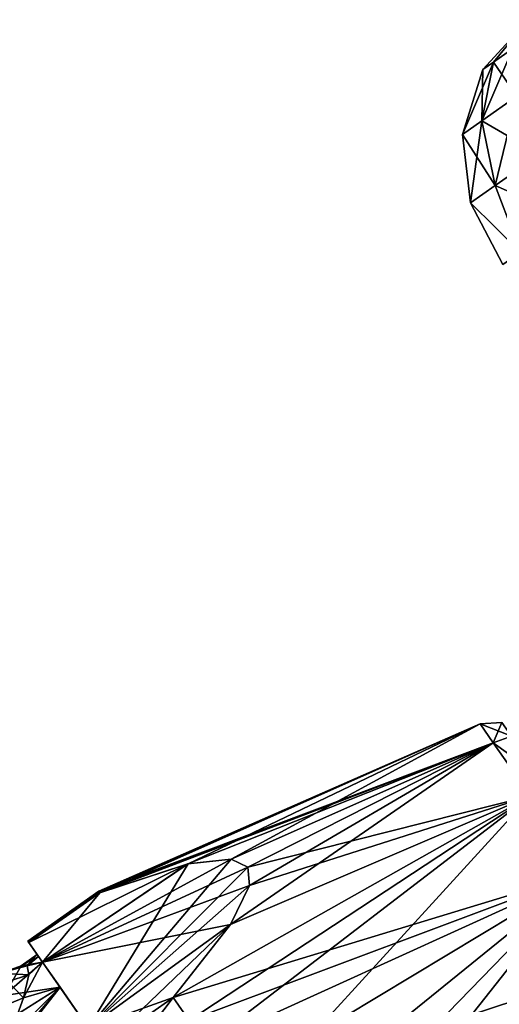
# Model space of a CAD drawing. Units: millimetres. Extents: x -94 to 94, y 0 to 98.
# Drawn here: x 26 to 48, y 45 to 90 of the extents above; entities that cross this region are included whole.
import ezdxf

# ---------------------------------------------------------------- set-up
doc = ezdxf.new("R2010")
doc.units = ezdxf.units.MM
doc.header["$LTSCALE"] = 81.481481
for name, color, linetype in [('120', 7, 'CONTINUOUS'), ('122', 7, 'CONTINUOUS'), ('123', 7, 'CONTINUOUS'), ('124', 7, 'CONTINUOUS'), ('129', 7, 'CONTINUOUS'), ('130', 7, 'CONTINUOUS'), ('158', 7, 'CONTINUOUS'), ('17', 7, 'CONTINUOUS'), ('18', 7, 'CONTINUOUS'), ('19', 7, 'CONTINUOUS'), ('251', 7, 'CONTINUOUS'), ('253', 7, 'CONTINUOUS'), ('254', 7, 'CONTINUOUS'), ('255', 7, 'CONTINUOUS'), ('274', 7, 'CONTINUOUS'), ('29', 7, 'CONTINUOUS'), ('32', 7, 'CONTINUOUS'), ('33', 7, 'CONTINUOUS')]:
    doc.layers.add(name, color=color, linetype=linetype)

msp = doc.modelspace()

# ---------------------------------------------------------------- linework, layer by layer
at = {"layer": '120', "color": 7, "linetype": 'CONTINUOUS', "true_color": 0xaaaaaa}
for points in [[(29.971, 50.156, 8.763), (47.511, 57.873, 8), (29.96, 50.172, 8), (29.971, 50.156, 8.763)], [(30.006, 50.106, 9.524), (47.511, 57.873, 8), (29.971, 50.156, 8.763), (30.006, 50.106, 9.524)], [(34.064, 51.436, 11.669), (47.511, 57.873, 8), (30.006, 50.106, 9.524), (34.064, 51.436, 11.669)], [(36.048, 51.649, 13.338), (47.511, 57.873, 8), (34.064, 51.436, 11.669), (36.048, 51.649, 13.338)], [(48.121, 57.002, 12.66), (47.511, 57.873, 8), (36.048, 51.649, 13.338), (48.121, 57.002, 12.66)], [(49.831, 54.56, 16.398), (48.121, 57.002, 12.66), (36.021, 48.639, 17.582), (49.831, 54.56, 16.398)], [(36.021, 48.639, 17.582), (48.121, 57.002, 12.66), (36.9, 50.431, 15.914), (36.021, 48.639, 17.582)], [(36.815, 51.279, 14.625), (48.121, 57.002, 12.66), (36.048, 51.649, 13.338), (36.815, 51.279, 14.625)], [(36.9, 50.431, 15.914), (48.121, 57.002, 12.66), (36.815, 51.279, 14.625), (36.9, 50.431, 15.914)], [(34.118, 44.233, 20.557), (49.831, 54.56, 16.398), (33.384, 45.282, 19.726), (34.118, 44.233, 20.557)], [(33.384, 45.282, 19.726), (49.831, 54.56, 16.398), (36.021, 48.639, 17.582), (33.384, 45.282, 19.726)], [(34.898, 43.119, 21.25), (49.831, 54.56, 16.398), (34.118, 44.233, 20.557), (34.898, 43.119, 21.25)], [(39.666, 43.435, 21.25), (49.831, 54.56, 16.398), (34.898, 43.119, 21.25), (39.666, 43.435, 21.25)], [(52.301, 51.032, 18.472), (49.831, 54.56, 16.398), (39.666, 43.435, 21.25), (52.301, 51.032, 18.472)], [(42.203, 42.858, 21.25), (52.301, 51.032, 18.472), (39.666, 43.435, 21.25), (42.203, 42.858, 21.25)], [(43.397, 41.879, 21.25), (52.301, 51.032, 18.472), (42.203, 42.858, 21.25), (43.397, 41.879, 21.25)], [(43.909, 40.422, 21.25), (52.301, 51.032, 18.472), (43.397, 41.879, 21.25), (43.909, 40.422, 21.25)], [(55.043, 47.116, 18.472), (52.301, 51.032, 18.472), (43.909, 40.422, 21.25), (55.043, 47.116, 18.472)], [(42.435, 32.355, 20.557), (55.043, 47.116, 18.472), (41.655, 33.47, 21.25), (42.435, 32.355, 20.557)], [(41.655, 33.47, 21.25), (55.043, 47.116, 18.472), (43.582, 37.841, 21.25), (41.655, 33.47, 21.25)], [(43.169, 31.307, 19.726), (55.043, 47.116, 18.472), (42.435, 32.355, 20.557), (43.169, 31.307, 19.726)], [(57.513, 43.588, 16.398), (55.043, 47.116, 18.472), (43.169, 31.307, 19.726), (57.513, 43.588, 16.398)], [(43.582, 37.841, 21.25), (55.043, 47.116, 18.472), (43.909, 40.422, 21.25), (43.582, 37.841, 21.25)]]:
    msp.add_3dface(points, dxfattribs=at)
at = {"layer": '122', "color": 7, "linetype": 'CONTINUOUS', "true_color": 0xaaaaaa}
for points in [[(29.96, 50.172, 8), (47.511, 57.873, 8), (48.121, 57.002, 3.34), (29.96, 50.172, 8)], [(29.96, 50.172, 8), (48.121, 57.002, 3.34), (29.971, 50.156, 7.237), (29.96, 50.172, 8)], [(29.971, 50.156, 7.237), (48.121, 57.002, 3.34), (30.006, 50.106, 6.476), (29.971, 50.156, 7.237)], [(30.006, 50.106, 6.476), (48.121, 57.002, 3.34), (34.063, 51.436, 4.332), (30.006, 50.106, 6.476)], [(34.063, 51.436, 4.332), (48.121, 57.002, 3.34), (36.047, 51.649, 2.664), (34.063, 51.436, 4.332)], [(36.047, 51.649, 2.664), (48.121, 57.002, 3.34), (36.814, 51.279, 1.375), (36.047, 51.649, 2.664)], [(48.121, 57.002, 3.34), (49.831, 54.56, -0.398), (36.814, 51.279, 1.375), (48.121, 57.002, 3.34)], [(49.831, 54.56, -0.398), (52.301, 51.032, -2.472), (33.384, 45.282, -3.726), (49.831, 54.56, -0.398)], [(36.021, 48.64, -1.581), (49.831, 54.56, -0.398), (33.384, 45.282, -3.726), (36.021, 48.64, -1.581)], [(36.9, 50.431, 0.088), (49.831, 54.56, -0.398), (36.021, 48.64, -1.581), (36.9, 50.431, 0.088)], [(36.814, 51.279, 1.375), (49.831, 54.56, -0.398), (36.9, 50.431, 0.088), (36.814, 51.279, 1.375)], [(33.384, 45.282, -3.726), (52.301, 51.032, -2.472), (34.118, 44.233, -4.557), (33.384, 45.282, -3.726)], [(34.118, 44.233, -4.557), (52.301, 51.032, -2.472), (34.898, 43.119, -5.25), (34.118, 44.233, -4.557)], [(34.898, 43.119, -5.25), (52.301, 51.032, -2.472), (39.666, 43.435, -5.25), (34.898, 43.119, -5.25)], [(39.666, 43.435, -5.25), (52.301, 51.032, -2.472), (42.202, 42.859, -5.25), (39.666, 43.435, -5.25)], [(52.301, 51.032, -2.472), (55.043, 47.116, -2.472), (42.202, 42.859, -5.25), (52.301, 51.032, -2.472)], [(42.202, 42.859, -5.25), (55.043, 47.116, -2.472), (43.396, 41.88, -5.25), (42.202, 42.859, -5.25)], [(43.396, 41.88, -5.25), (55.043, 47.116, -2.472), (43.908, 40.423, -5.25), (43.396, 41.88, -5.25)], [(55.043, 47.116, -2.472), (57.513, 43.588, -0.398), (43.582, 37.842, -5.25), (55.043, 47.116, -2.472)], [(43.908, 40.423, -5.25), (55.043, 47.116, -2.472), (43.582, 37.842, -5.25), (43.908, 40.423, -5.25)]]:
    msp.add_3dface(points, dxfattribs=at)
at = {"layer": '123', "color": 7, "linetype": 'CONTINUOUS', "true_color": 0xaaaaaa}
for points in [[(29.472, 43.895, 17.807), (36.815, 51.279, 14.625), (36.048, 51.649, 13.338), (29.472, 43.895, 17.807)], [(29.472, 43.895, 17.807), (36.048, 51.649, 13.338), (34.064, 51.436, 11.669), (29.472, 43.895, 17.807)], [(27.365, 46.905, 11.443), (29.472, 43.895, 17.807), (34.064, 51.436, 11.669), (27.365, 46.905, 11.443)], [(27.365, 46.905, 11.443), (34.064, 51.436, 11.669), (30.006, 50.106, 9.524), (27.365, 46.905, 11.443)], [(29.472, 43.895, 17.807), (36.9, 50.431, 15.914), (36.815, 51.279, 14.625), (29.472, 43.895, 17.807)], [(29.472, 43.895, 17.807), (36.021, 48.639, 17.582), (36.9, 50.431, 15.914), (29.472, 43.895, 17.807)], [(27.365, 46.905, 11.443), (30.006, 50.106, 9.524), (26.729, 47.812, 9.524), (27.365, 46.905, 11.443)], [(36.021, 48.639, 17.582), (29.472, 43.895, 17.807), (30.107, 42.987, 19.726), (36.021, 48.639, 17.582)], [(33.384, 45.282, 19.726), (36.021, 48.639, 17.582), (30.107, 42.987, 19.726), (33.384, 45.282, 19.726)]]:
    msp.add_3dface(points, dxfattribs=at)
at = {"layer": '124', "color": 7, "linetype": 'CONTINUOUS', "true_color": 0xaaaaaa}
for points in [[(27.365, 46.905, 4.557), (34.063, 51.436, 4.332), (36.047, 51.649, 2.664), (27.365, 46.905, 4.557)], [(27.365, 46.905, 4.557), (36.047, 51.649, 2.664), (36.814, 51.279, 1.375), (27.365, 46.905, 4.557)], [(34.063, 51.436, 4.332), (27.365, 46.905, 4.557), (26.729, 47.812, 6.476), (34.063, 51.436, 4.332)], [(30.006, 50.106, 6.476), (34.063, 51.436, 4.332), (26.729, 47.812, 6.476), (30.006, 50.106, 6.476)], [(27.365, 46.905, 4.557), (36.814, 51.279, 1.375), (36.9, 50.431, 0.088), (27.365, 46.905, 4.557)], [(27.365, 46.905, 4.557), (36.9, 50.431, 0.088), (36.021, 48.64, -1.581), (27.365, 46.905, 4.557)], [(29.472, 43.895, -1.807), (27.365, 46.905, 4.557), (36.021, 48.64, -1.581), (29.472, 43.895, -1.807)], [(29.472, 43.895, -1.807), (36.021, 48.64, -1.581), (33.384, 45.282, -3.726), (29.472, 43.895, -1.807)], [(29.472, 43.895, -1.807), (33.384, 45.282, -3.726), (30.107, 42.987, -3.726), (29.472, 43.895, -1.807)]]:
    msp.add_3dface(points, dxfattribs=at)
at = {"layer": '129', "color": 7, "linetype": 'CONTINUOUS', "true_color": 0xaaaaaa}
for points in [[(47.511, 57.873, 8), (48.121, 57.002, 12.66), (48.518, 57.944, 8), (47.511, 57.873, 8)], [(48.121, 57.002, 12.66), (48.965, 57.306, 11.912), (48.518, 57.944, 8), (48.121, 57.002, 12.66)], [(48.121, 57.002, 12.66), (50.236, 55.491, 15.228), (48.965, 57.306, 11.912), (48.121, 57.002, 12.66)], [(48.121, 57.002, 12.66), (49.831, 54.56, 16.398), (50.236, 55.491, 15.228), (48.121, 57.002, 12.66)]]:
    msp.add_3dface(points, dxfattribs=at)
at = {"layer": '130', "color": 7, "linetype": 'CONTINUOUS', "true_color": 0xaaaaaa}
for points in [[(47.511, 57.873, 8), (48.518, 57.944, 8), (48.965, 57.306, 4.088), (47.511, 57.873, 8)], [(48.121, 57.002, 3.34), (47.511, 57.873, 8), (48.965, 57.306, 4.088), (48.121, 57.002, 3.34)], [(48.121, 57.002, 3.34), (48.965, 57.306, 4.088), (50.236, 55.491, 0.772), (48.121, 57.002, 3.34)], [(49.831, 54.56, -0.398), (48.121, 57.002, 3.34), (50.236, 55.491, 0.772), (49.831, 54.56, -0.398)]]:
    msp.add_3dface(points, dxfattribs=at)
at = {"layer": '158', "color": 7, "linetype": 'CONTINUOUS', "true_color": 0xaaaaaa}
for points in [[(49.739, 90.268, 8), (48.134, 88.32, 6.061), (47.642, 87.976, 7.308), (49.739, 90.268, 8)], [(49.739, 90.268, 8), (47.642, 87.976, 7.308), (47.642, 87.976, 8.692), (49.739, 90.268, 8)], [(49.739, 90.268, 8), (47.642, 87.976, 8.692), (48.134, 88.32, 9.939), (49.739, 90.268, 8)], [(49.739, 90.268, 8), (49.021, 88.941, 5.198), (48.134, 88.32, 6.061), (49.739, 90.268, 8)], [(49.739, 90.268, 8), (48.134, 88.32, 9.939), (49.021, 88.941, 10.802), (49.739, 90.268, 8)], [(49.207, 86.744, 2.898), (47.593, 85.614, 4.47), (49.021, 88.941, 5.198), (49.207, 86.744, 2.898)], [(49.021, 88.941, 5.198), (47.593, 85.614, 4.47), (48.134, 88.32, 6.061), (49.021, 88.941, 5.198)], [(48.134, 88.32, 9.939), (49.207, 86.744, 13.102), (49.021, 88.941, 10.802), (48.134, 88.32, 9.939)], [(47.593, 85.614, 4.47), (46.697, 84.987, 6.74), (48.134, 88.32, 6.061), (47.593, 85.614, 4.47)], [(48.134, 88.32, 6.061), (46.697, 84.987, 6.74), (47.642, 87.976, 7.308), (48.134, 88.32, 6.061)], [(46.697, 84.987, 6.74), (46.697, 84.987, 9.26), (47.642, 87.976, 7.308), (46.697, 84.987, 6.74)], [(46.697, 84.987, 9.26), (47.593, 85.614, 11.53), (47.642, 87.976, 8.692), (46.697, 84.987, 9.26)], [(47.642, 87.976, 7.308), (46.697, 84.987, 9.26), (47.642, 87.976, 8.692), (47.642, 87.976, 7.308)], [(47.593, 85.614, 11.53), (49.207, 86.744, 13.102), (48.134, 88.32, 9.939), (47.593, 85.614, 11.53)], [(47.642, 87.976, 8.692), (47.593, 85.614, 11.53), (48.134, 88.32, 9.939), (47.642, 87.976, 8.692)], [(49.207, 86.744, 2.898), (48.216, 82.639, 3.515), (47.593, 85.614, 4.47), (49.207, 86.744, 2.898)], [(47.593, 85.614, 11.53), (50.266, 84.074, 14.481), (49.207, 86.744, 13.102), (47.593, 85.614, 11.53)], [(50.266, 84.074, 1.519), (48.216, 82.639, 3.515), (49.207, 86.744, 2.898), (50.266, 84.074, 1.519)], [(47.593, 85.614, 4.47), (47.078, 81.842, 6.399), (46.697, 84.987, 6.74), (47.593, 85.614, 4.47)], [(46.697, 84.987, 9.26), (48.216, 82.639, 12.485), (47.593, 85.614, 11.53), (46.697, 84.987, 9.26)], [(48.216, 82.639, 3.515), (47.078, 81.842, 6.399), (47.593, 85.614, 4.47), (48.216, 82.639, 3.515)], [(48.216, 82.639, 12.485), (50.266, 84.074, 14.481), (47.593, 85.614, 11.53), (48.216, 82.639, 12.485)], [(47.078, 81.842, 6.399), (47.078, 81.842, 9.601), (46.697, 84.987, 6.74), (47.078, 81.842, 6.399)], [(47.078, 81.842, 9.601), (48.216, 82.639, 12.485), (46.697, 84.987, 9.26), (47.078, 81.842, 9.601)], [(46.697, 84.987, 6.74), (47.078, 81.842, 9.601), (46.697, 84.987, 9.26), (46.697, 84.987, 6.74)], [(50.266, 84.074, 1.519), (51.597, 81.139, 1.568), (48.216, 82.639, 3.515), (50.266, 84.074, 1.519)], [(48.216, 82.639, 12.485), (51.597, 81.139, 14.432), (50.266, 84.074, 14.481), (48.216, 82.639, 12.485)], [(48.216, 82.639, 3.515), (49.37, 79.58, 4.286), (47.078, 81.842, 6.399), (48.216, 82.639, 3.515)], [(47.078, 81.842, 9.601), (49.37, 79.58, 11.714), (48.216, 82.639, 12.485), (47.078, 81.842, 9.601)], [(51.597, 81.139, 1.568), (49.37, 79.58, 4.286), (48.216, 82.639, 3.515), (51.597, 81.139, 1.568)], [(49.37, 79.58, 11.714), (51.597, 81.139, 14.432), (48.216, 82.639, 12.485), (49.37, 79.58, 11.714)], [(49.37, 79.58, 4.286), (48.555, 79.009, 8), (47.078, 81.842, 6.399), (49.37, 79.58, 4.286)], [(48.555, 79.009, 8), (49.37, 79.58, 11.714), (47.078, 81.842, 9.601), (48.555, 79.009, 8)], [(47.078, 81.842, 6.399), (48.555, 79.009, 8), (47.078, 81.842, 9.601), (47.078, 81.842, 6.399)]]:
    msp.add_3dface(points, dxfattribs=at)
at = {"layer": '17', "color": 7, "linetype": 'CONTINUOUS', "true_color": 0xaaaaaa}
for points in [[(27.113, 47.263, 8), (27.176, 47.173, 6.265), (26.375, 46.747, 8), (27.113, 47.263, 8)], [(27.176, 47.173, 6.265), (27.365, 46.905, 4.557), (26.375, 46.747, 8), (27.176, 47.173, 6.265)], [(27.365, 46.905, 4.557), (28.17, 45.754, 1.125), (25.606, 45.376, 3.727), (27.365, 46.905, 4.557)], [(26.375, 46.747, 8), (27.365, 46.905, 4.557), (25.606, 45.376, 3.727), (26.375, 46.747, 8)], [(28.17, 45.754, 1.125), (29.472, 43.895, -1.807), (24.998, 42.021, -0.673), (28.17, 45.754, 1.125)], [(25.24, 43.929, 1.457), (28.17, 45.754, 1.125), (24.998, 42.021, -0.673), (25.24, 43.929, 1.457)], [(25.606, 45.376, 3.727), (28.17, 45.754, 1.125), (25.24, 43.929, 1.457), (25.606, 45.376, 3.727)]]:
    msp.add_3dface(points, dxfattribs=at)
at = {"layer": '18', "color": 7, "linetype": 'CONTINUOUS', "true_color": 0xaaaaaa}
msp.add_3dface([(29.472, 43.895, 17.807), (27.365, 46.905, 11.443), (28.17, 45.754, 14.875), (29.472, 43.895, 17.807)], dxfattribs=at)
at = {"layer": '19', "color": 7, "linetype": 'CONTINUOUS', "true_color": 0xaaaaaa}
for points in [[(27.113, 47.263, 8), (26.375, 46.747, 8), (26.64, 46.763, 9.945), (27.113, 47.263, 8)], [(27.176, 47.173, 9.735), (27.113, 47.263, 8), (26.64, 46.763, 9.945), (27.176, 47.173, 9.735)], [(26.654, 46.747, 10.086), (27.176, 47.173, 9.735), (26.64, 46.763, 9.945), (26.654, 46.747, 10.086)], [(27.365, 46.905, 11.443), (27.176, 47.173, 9.735), (26.654, 46.747, 10.086), (27.365, 46.905, 11.443)], [(28.17, 45.754, 14.875), (27.365, 46.905, 11.443), (26.496, 45.268, 13.794), (28.17, 45.754, 14.875)], [(26.496, 45.268, 13.794), (27.365, 46.905, 11.443), (26.729, 46.33, 11.831), (26.496, 45.268, 13.794)], [(26.729, 46.33, 11.831), (27.365, 46.905, 11.443), (26.654, 46.747, 10.086), (26.729, 46.33, 11.831)], [(29.472, 43.895, 17.807), (28.17, 45.754, 14.875), (25.205, 41.986, 16.852), (29.472, 43.895, 17.807)], [(25.205, 41.986, 16.852), (28.17, 45.754, 14.875), (25.815, 43.395, 15.797), (25.205, 41.986, 16.852)], [(25.815, 43.395, 15.797), (28.17, 45.754, 14.875), (26.496, 45.268, 13.794), (25.815, 43.395, 15.797)]]:
    msp.add_3dface(points, dxfattribs=at)
at = {"layer": '251', "color": 7, "linetype": 'CONTINUOUS', "true_color": 0xaaaaaa}
for points in [[(27.113, 47.263, 8), (27.176, 47.173, 9.735), (26.683, 47.878, 8), (27.113, 47.263, 8)], [(26.729, 47.812, 6.476), (27.113, 47.263, 8), (26.683, 47.878, 8), (26.729, 47.812, 6.476)], [(27.176, 47.173, 9.735), (26.729, 47.812, 9.524), (26.683, 47.878, 8), (27.176, 47.173, 9.735)], [(27.365, 46.905, 4.557), (27.176, 47.173, 6.265), (26.729, 47.812, 6.476), (27.365, 46.905, 4.557)], [(27.176, 47.173, 6.265), (27.113, 47.263, 8), (26.729, 47.812, 6.476), (27.176, 47.173, 6.265)], [(27.176, 47.173, 9.735), (27.365, 46.905, 11.443), (26.729, 47.812, 9.524), (27.176, 47.173, 9.735)]]:
    msp.add_3dface(points, dxfattribs=at)
at = {"layer": '253', "color": 7, "linetype": 'CONTINUOUS', "true_color": 0xaaaaaa}
for points in [[(33.384, 45.282, 19.726), (30.107, 42.987, 19.726), (30.842, 41.939, 20.557), (33.384, 45.282, 19.726)], [(34.118, 44.233, 20.557), (33.384, 45.282, 19.726), (30.842, 41.939, 20.557), (34.118, 44.233, 20.557)]]:
    msp.add_3dface(points, dxfattribs=at)
at = {"layer": '254', "color": 7, "linetype": 'CONTINUOUS', "true_color": 0xaaaaaa}
for points in [[(29.96, 50.172, 8), (29.971, 50.156, 7.237), (26.683, 47.878, 8), (29.96, 50.172, 8)], [(26.729, 47.812, 9.524), (29.96, 50.172, 8), (26.683, 47.878, 8), (26.729, 47.812, 9.524)], [(29.971, 50.156, 7.237), (30.006, 50.106, 6.476), (26.683, 47.878, 8), (29.971, 50.156, 7.237)], [(30.006, 50.106, 6.476), (26.729, 47.812, 6.476), (26.683, 47.878, 8), (30.006, 50.106, 6.476)], [(29.971, 50.156, 8.763), (29.96, 50.172, 8), (26.729, 47.812, 9.524), (29.971, 50.156, 8.763)], [(30.006, 50.106, 9.524), (29.971, 50.156, 8.763), (26.729, 47.812, 9.524), (30.006, 50.106, 9.524)]]:
    msp.add_3dface(points, dxfattribs=at)
at = {"layer": '255', "color": 7, "linetype": 'CONTINUOUS', "true_color": 0xaaaaaa}
msp.add_3dface([(33.384, 45.282, -3.726), (34.118, 44.233, -4.557), (30.107, 42.987, -3.726), (33.384, 45.282, -3.726)], dxfattribs=at)
at = {"layer": '274', "color": 7, "linetype": 'CONTINUOUS', "true_color": 0xaaaaaa}
msp.add_3dface([(29.472, 43.895, -1.807), (28.17, 45.754, 1.125), (27.365, 46.905, 4.557), (29.472, 43.895, -1.807)], dxfattribs=at)
at = {"layer": '29', "color": 7, "linetype": 'CONTINUOUS', "true_color": 0xaaaaaa}
for points in [[(26.496, 45.268, 13.794), (26.729, 46.33, 11.831), (25.765, 46.022, 11.723), (26.496, 45.268, 13.794)], [(25.414, 44.825, 13.888), (26.496, 45.268, 13.794), (25.765, 46.022, 11.723), (25.414, 44.825, 13.888)], [(25.815, 43.395, 15.797), (26.496, 45.268, 13.794), (25.414, 44.825, 13.888), (25.815, 43.395, 15.797)]]:
    msp.add_3dface(points, dxfattribs=at)
at = {"layer": '32', "color": 7, "linetype": 'CONTINUOUS', "true_color": 0xaaaaaa}
msp.add_3dface([(26.375, 46.747, 8), (25.606, 45.376, 3.727), (25.457, 46.398, 8.174), (26.375, 46.747, 8)], dxfattribs=at)
at = {"layer": '33', "color": 7, "linetype": 'CONTINUOUS', "true_color": 0xaaaaaa}
for points in [[(26.64, 46.763, 9.945), (25.457, 46.398, 8.174), (25.123, 46.387, 8.23), (26.64, 46.763, 9.945)], [(26.64, 46.763, 9.945), (25.123, 46.387, 8.23), (25.358, 46.398, 10.025), (26.64, 46.763, 9.945)], [(26.654, 46.747, 10.086), (26.64, 46.763, 9.945), (25.358, 46.398, 10.025), (26.654, 46.747, 10.086)], [(26.729, 46.33, 11.831), (26.654, 46.747, 10.086), (25.358, 46.398, 10.025), (26.729, 46.33, 11.831)], [(26.64, 46.763, 9.945), (26.375, 46.747, 8), (25.457, 46.398, 8.174), (26.64, 46.763, 9.945)], [(25.765, 46.022, 11.723), (26.729, 46.33, 11.831), (25.358, 46.398, 10.025), (25.765, 46.022, 11.723)]]:
    msp.add_3dface(points, dxfattribs=at)

doc.saveas('drawing.dxf')
